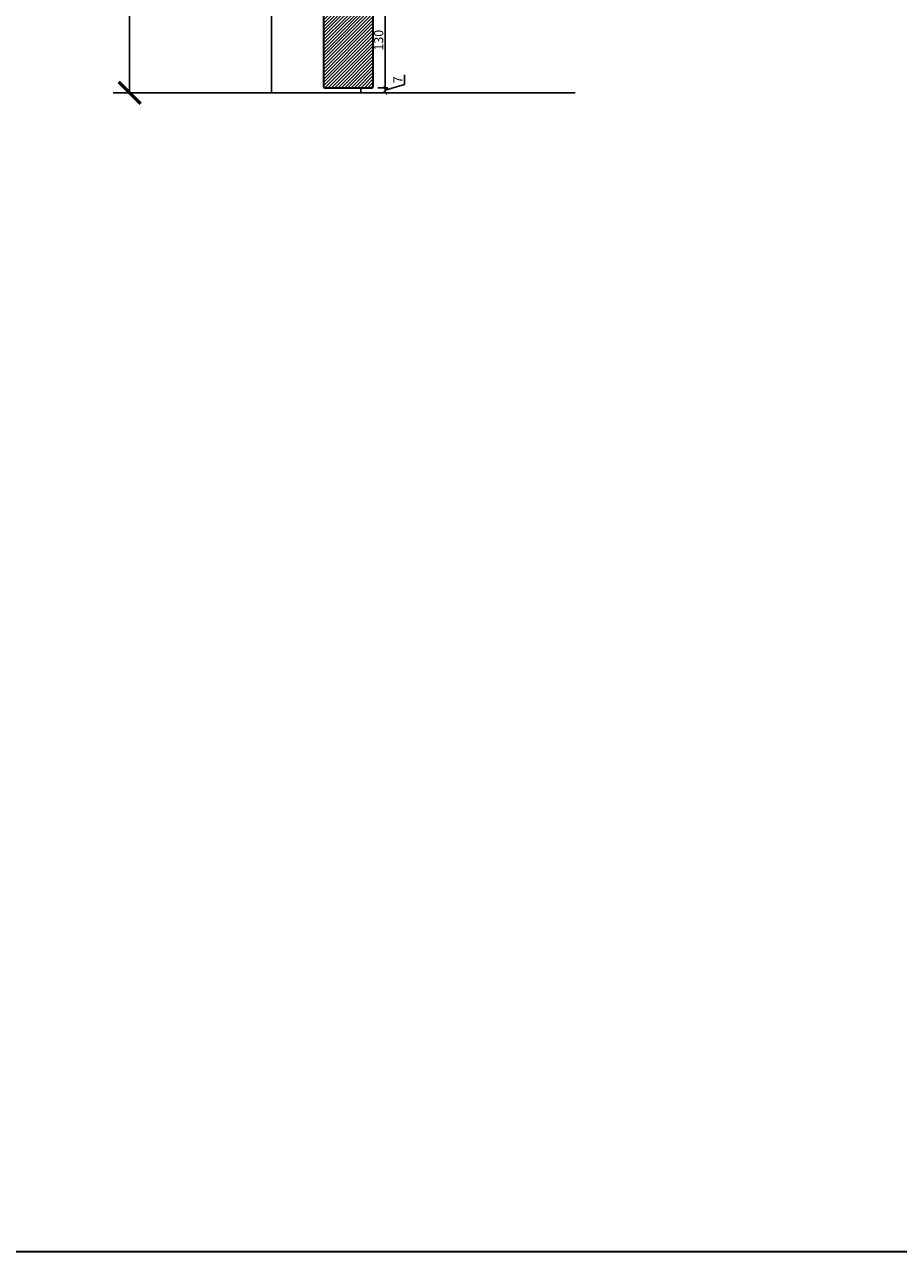
# Model space of a CAD drawing. Units: millimetres. Extents: x 1788 to 11788, y 765 to 5765.
# Drawn here: x 4163 to 5357, y 765 to 2442 of the extents above; entities that cross this region are included whole.
import ezdxf

# ---------------------------------------------------------------- set-up
doc = ezdxf.new("R2010")
doc.units = ezdxf.units.MM
doc.header["$PDMODE"] = 34
doc.header["$PDSIZE"] = 5
for name, color, linetype in [('Z_Bemaßung-Blau 0.10', 150, 'Continuous'), ('Z_Linie-Rot 0.20', 1, 'Continuous'), ('Z_Schraffur-Grau 0.10', 8, 'Continuous'), ('Z_Wand-Grün 0.5', 3, 'Continuous')]:
    doc.layers.add(name, color=color, linetype=linetype)
doc.layers.add('Z_Kontur-Magenta 0.35', color=6, linetype='Continuous', lineweight=35)
doc.styles.get("Standard").update_dxf_attribs({"font": 'arial.ttf', "height": 2.5})
doc.dimstyles.new('Bem_Automatisch', dxfattribs={"dimtxt": 2.5, "dimasz": 1, "dimexe": 0.75, "dimexo": 0.75, "dimgap": 0.5, "dimtad": 1, "dimdec": 0, "dimtxsty": 'Standard', "dimblk": 'ARCHTICK', "dimcen": 0, "dimclrd": 256, "dimclre": 256, "dimclrt": 256, "dimadec": 0, "dimazin": 0, "dimtfac": 1, "dimtdec": 0, "dimtmove": 1, "dimatfit": 2, "dimfxl": 2, "dimfxlon": 1, "dimtolj": 1, "dimtzin": 0, "dimlwd": -1, "dimlwe": -1, "dimarcsym": 0})

# ---------------------------------------------------------------- blocks, each defined once
blk = doc.blocks.new('_ArchTick')
at = {"color": 0, "linetype": 'ByBlock', "const_width": 0.15}
blk.add_lwpolyline([(-0.5, -0.5), (0.5, 0.5)], dxfattribs=at)
blk = doc.blocks.new('*D65')
at = {"layer": 'Defpoints', "color": 0, "transparency": 16777216}
for p in [(4562.6, 4348.2), (4306.4, 2348.2), (4624.4, 2348.2)]:
    blk.add_point(p, dxfattribs=at)
at = {"layer": 'Z_Bemaßung-Blau 0.10', "transparency": 16777216}
for p, q in [((4366.4, 4348.2), (4283.9, 4348.2)), ((4306.4, 4348.2), (4306.4, 2348.2)), ((4366.4, 2348.2), (4283.9, 2348.2))]:
    blk.add_line(p, q, dxfattribs=at)
at = {"layer": 'Z_Bemaßung-Blau 0.10', "transparency": 16777216, "xscale": 30, "yscale": 30, "zscale": 30}
for p, rotation in [((4306.4, 4348.2), 90), ((4306.4, 2348.2), 270)]:
    blk.add_blockref('_ArchTick', p, dxfattribs=dict(at, rotation=rotation))
at = {"layer": 'Z_Bemaßung-Blau 0.10', "transparency": 16777216, "insert": (4252.6, 3348.2), "char_height": 75, "attachment_point": 5, "rotation": 90}
blk.add_mtext('\\A1;DGL', dxfattribs=at)
blk = doc.blocks.new('*D73')
at = {"layer": 'Defpoints', "color": 0, "transparency": 16777216}
for p in [(4636.9, 2355.2), (4636.9, 2348.2), (4655.6, 2355.2)]:
    blk.add_point(p, dxfattribs=at)
at = {"layer": 'Z_Bemaßung-Blau 0.10', "transparency": 16777216}
for p, q in [((4681.8, 2359.6), (4681.8, 2372.7)), ((4645.6, 2355.2), (4659.3, 2355.2)), ((4645.6, 2348.2), (4659.3, 2348.2)), ((4655.6, 2351.7), (4681.8, 2359.6)), ((4655.6, 2348.2), (4655.6, 2355.2))]:
    blk.add_line(p, q, dxfattribs=at)
at = {"layer": 'Z_Bemaßung-Blau 0.10', "transparency": 16777216, "xscale": 5, "yscale": 5, "zscale": 5}
for p, rotation in [((4655.6, 2355.2), 90), ((4655.6, 2348.2), 270)]:
    blk.add_blockref('_ArchTick', p, dxfattribs=dict(at, rotation=rotation))
at = {"layer": 'Z_Bemaßung-Blau 0.10', "transparency": 16777216, "insert": (4673.1, 2366.1), "char_height": 12.5, "attachment_point": 5, "rotation": 90}
blk.add_mtext('\\A1;7', dxfattribs=at)
blk = doc.blocks.new('*D83')
at = {"layer": 'Defpoints', "color": 0, "transparency": 16777216}
for p in [(4615.4, 2485.2), (4605.4, 2355.2), (4655.6, 2355.2)]:
    blk.add_point(p, dxfattribs=at)
at = {"layer": 'Z_Bemaßung-Blau 0.10', "transparency": 16777216}
for p, q in [((4645.6, 2485.2), (4659.3, 2485.2)), ((4655.6, 2485.2), (4655.6, 2355.2)), ((4645.6, 2355.2), (4659.3, 2355.2))]:
    blk.add_line(p, q, dxfattribs=at)
at = {"layer": 'Z_Bemaßung-Blau 0.10', "transparency": 16777216, "xscale": 5, "yscale": 5, "zscale": 5}
for p, rotation in [((4655.6, 2485.2), 90), ((4655.6, 2355.2), 270)]:
    blk.add_blockref('_ArchTick', p, dxfattribs=dict(at, rotation=rotation))
at = {"layer": 'Z_Bemaßung-Blau 0.10', "transparency": 16777216, "insert": (4646.7, 2420.2), "char_height": 12.5, "attachment_point": 5, "rotation": 90}
blk.add_mtext('\\A1;130', dxfattribs=at)

msp = doc.modelspace()

# ---------------------------------------------------------------- hatches: boundary and pattern name
at = {"layer": 'Z_Schraffur-Grau 0.10'}
h = msp.add_hatch(dxfattribs=at)
h.set_pattern_fill('ANSI31', color=256, style=0)
h.paths.add_polyline_path([(4639.37, 2485.2), (4571.37, 2485.2), (4571.37, 2356.7), (4572.87, 2355.2), (4637.87, 2355.2), (4639.37, 2356.7)])

# ---------------------------------------------------------------- linework, layer by layer
at = {"layer": 'Z_Kontur-Magenta 0.35'}
msp.add_lwpolyline([(1788, 765.45), (11788, 765.45), (11788, 5765.45), (1788, 5765.45)], close=True, dxfattribs=at)
msp.add_lwpolyline([(4572.87, 4357.2, 0.4142136), (4571.37, 4355.7), (4571.37, 2356.7), (4572.87, 2355.2), (4637.87, 2355.2), (4639.37, 2356.7), (4639.37, 4368.7, 0.4142136), (4637.87, 4370.2), (4624.37, 4370.2), (4624.37, 4357.2)], format="xyb", close=True, dxfattribs=at)
at = {"layer": 'Z_Linie-Rot 0.20'}
for p, q in [((4500.37, 4362.7), (4500.37, 2348.2)), ((4622.37, 2355.2), (4622.37, 2348.2))]:
    msp.add_line(p, q, dxfattribs=at)
at = {"layer": 'Z_Wand-Grün 0.5'}
msp.add_line((4915.37, 2348.2), (4333.37, 2348.2), dxfattribs=at)

# ---------------------------------------------------------------- dimensions: what is measured, and where the dimension line sits
at = {"layer": 'Z_Bemaßung-Blau 0.10'}
dim = msp.add_linear_dim(base=(4306.37, 2348.2), p1=(4562.62, 4348.2), p2=(4624.37, 2348.2), angle=90, text='DGL', dimstyle='Bem_Automatisch', override={"dimscale": 0, "dimpost": '<>', "dimtix": 0, "dimtofl": 1, "dimtmove": 1, "dimatfit": 2}, dxfattribs=at)
dim.commit()
dim.dimension.update_dxf_attribs({"geometry": '*D65', "text_midpoint": (4252.59, 3348.2)})
for p1, p2, picture, middle in [((4615.37, 2485.2), (4605.37, 2355.2), '*D83', (4646.68, 2420.2)), ((4636.87, 2348.2), (4636.87, 2355.2), '*D73', (4673.06, 2362.08))]:
    dim = msp.add_linear_dim(base=(4655.56, 2355.2), p1=p1, p2=p2, angle=90, dimstyle='Bem_Automatisch', override={"dimscale": 0, "dimtix": 0, "dimtofl": 1, "dimtmove": 1, "dimatfit": 2}, dxfattribs=at)
    dim.commit()
    dim.dimension.update_dxf_attribs({"geometry": picture, "text_midpoint": middle})

doc.saveas('drawing.dxf')
